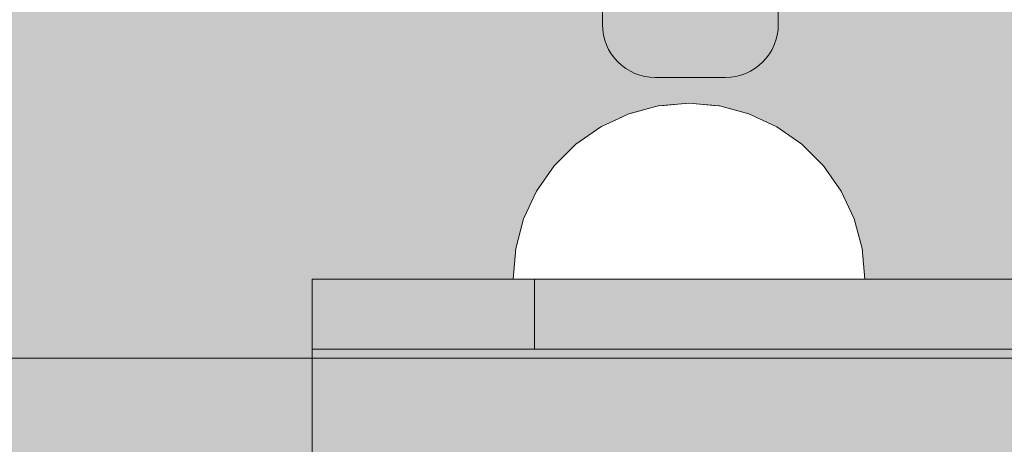
# Model space of a CAD drawing. Units: millimetres. Extents: x 38713 to 53104, y 15774 to 36916.
# Drawn here: x 45075 to 45131, y 30568 to 30593 of the extents above; entities that cross this region are included whole.
import ezdxf

# ---------------------------------------------------------------- set-up
doc = ezdxf.new("R2010")
doc.units = ezdxf.units.MM
doc.header["$MEASUREMENT"] = 0
doc.set_wipeout_variables(frame=1)
doc.linetypes.add('Wipeout_Contour', pattern=[1000, 0, -1000])
for name, color, linetype, lineweight, true_color in [('0_Pen_No__2', 7, 'Continuous', 5, 0x747474), ('0_Pen_No__4', 7, 'Continuous', 5, 0x783c00), ('0_Pen_No__75', 7, 'Continuous', 5, 0xe47200), ('A-FLOR_Pen_No__2', 7, 'Continuous', 5, 0x747474)]:
    doc.layers.add(name, color=color, linetype=linetype, lineweight=lineweight, true_color=true_color)
doc.layers.add('A-DIMS', color=7, linetype='Continuous')
doc.layers.add('A-FLOR', color=7, linetype='Continuous')
doc.layers.add('A-DIMS_Pen_No__1', color=7, linetype='Continuous', lineweight=30)
doc.styles.add('GENERATED_STYLE_1', font='Tahoma_1.ttf')
doc.dimstyles.new('GENERATED_STYLE__1', dxfattribs={"dimtxt": 200, "dimasz": 95, "dimexe": 0.18, "dimexo": 10000, "dimgap": 0.09, "dimtad": 1, "dimtih": 1, "dimtoh": 1, "dimdec": 0, "dimzin": 0, "dimdsep": 46, "dimtxsty": 'GENERATED_STYLE_1', "dimblk": 'ARROWHEAD_6', "dimblk1": 'ARROWHEAD_6', "dimblk2": 'ARROWHEAD_6', "dimcen": 0.09, "dimclrd": 7, "dimclre": 7, "dimclrt": 7, "dimadec": 0, "dimazin": 0, "dimtfac": 1, "dimtdec": 4, "dimtmove": 0, "dimatfit": 3, "dimfxl": 1, "dimtolj": 1, "dimtzin": 0, "dimarcsym": 0})
doc.dimstyles.new('GENERATED_STYLE__2', dxfattribs={"dimtxt": 200, "dimasz": 95, "dimexe": 0.18, "dimexo": 10000, "dimgap": 0.09, "dimtad": 1, "dimdec": 0, "dimzin": 0, "dimdsep": 46, "dimtxsty": 'GENERATED_STYLE_1', "dimblk": 'ARROWHEAD_6', "dimblk1": 'ARROWHEAD_6', "dimblk2": 'ARROWHEAD_6', "dimcen": 0.09, "dimclrd": 7, "dimclre": 7, "dimclrt": 7, "dimadec": 0, "dimazin": 0, "dimtfac": 1, "dimtdec": 4, "dimtmove": 0, "dimatfit": 3, "dimfxl": 1, "dimtolj": 1, "dimtzin": 0, "dimarcsym": 0})

# ---------------------------------------------------------------- blocks, each defined once
blk = doc.blocks.new('Slab_2', base_point=(45075.12, 30548.797))
at = {"layer": 'A-FLOR_Pen_No__2', "linetype": 'Continuous', "flags": 128}
blk.add_lwpolyline([(45118.592, 30593.797), (45118.592, 30592.262, -0.414214), (45115.592, 30589.262), (45111.592, 30589.262, -0.414214), (45108.592, 30592.262), (45108.592, 30593.797, 0.414214)], format="xyb", dxfattribs=at)
blk = doc.blocks.new('*D105')
at = {"layer": 'A-DIMS_Pen_No__1', "linetype": 'Continuous', "transparency": 16777216}
for p, q in [((41537.627, 32254.613), (41537.627, 32329.613)), ((41587.627, 32204.613), (41487.627, 32304.613)), ((41631.377, 32254.613), (41443.877, 32254.613)), ((41537.627, 25268.889), (41537.627, 32254.613)), ((41487.627, 25318.889), (41587.627, 25218.889)), ((41631.377, 25268.889), (41443.877, 25268.889)), ((41537.627, 25193.889), (41537.627, 25268.889))]:
    blk.add_line(p, q, dxfattribs=at)
at = {"layer": 'A-DIMS_Pen_No__1', "transparency": 16777216, "insert": (41497.627, 28418.893), "char_height": 200, "attachment_point": 7, "rotation": 90, "style": 'GENERATED_STYLE_1'}
blk.add_mtext('\\A1;{\\fTahoma|b0|i0|c0|p34;6\xa0980}', dxfattribs=at)
blk = doc.blocks.new('ARROWHEAD_6')
at = {"color": 0, "linetype": 'Continuous', "lineweight": 0}
for p, q in [((-0.5, -0.5), (0.5, 0.5)), ((0, 0), (-1, 0))]:
    blk.add_line(p, q, dxfattribs=at)
blk = doc.blocks.new('*D106')
at = {"layer": 'A-DIMS_Pen_No__1', "linetype": 'Continuous', "transparency": 16777216}
for p, q in [((41080.994, 33006.23), (41080.994, 33081.23)), ((41130.994, 32956.23), (41030.994, 33056.23)), ((41174.744, 33006.23), (40987.244, 33006.23)), ((41080.994, 23604.482), (41080.994, 33006.23)), ((41030.994, 23654.482), (41130.994, 23554.482)), ((41174.744, 23604.482), (40987.244, 23604.482)), ((41080.994, 23529.482), (41080.994, 23604.482))]:
    blk.add_line(p, q, dxfattribs=at)
at = {"layer": 'A-DIMS_Pen_No__1', "transparency": 16777216, "insert": (41040.994, 27962.498), "char_height": 200, "attachment_point": 7, "rotation": 90, "style": 'GENERATED_STYLE_1'}
blk.add_mtext('\\A1;{\\fTahoma|b0|i0|c0|p34;9\xa0400}', dxfattribs=at)
blk = doc.blocks.new('*D116')
at = {"layer": 'A-DIMS_Pen_No__1', "linetype": 'Continuous', "transparency": 16777216}
for p, q in [((43566.076, 33275.096), (43566.076, 33462.596)), ((48158.585, 33275.096), (48158.585, 33462.596)), ((43616.076, 33418.846), (43516.076, 33318.846)), ((48108.585, 33318.846), (48208.585, 33418.846)), ((43491.076, 33368.846), (43566.076, 33368.846)), ((43566.076, 33368.846), (48158.585, 33368.846)), ((48158.585, 33368.846), (48233.585, 33368.846))]:
    blk.add_line(p, q, dxfattribs=at)
at = {"layer": 'A-DIMS_Pen_No__1', "transparency": 16777216, "insert": (45519.473, 33408.846), "char_height": 200, "attachment_point": 7, "style": 'GENERATED_STYLE_1'}
blk.add_mtext('\\A1;{\\fTahoma|b0|i0|c0|p34;4 590}', dxfattribs=at)
blk = doc.blocks.new('JK2_spare1')
at = {"layer": '0_Pen_No__75', "linetype": 'Continuous'}
blk.add_hatch(color=256, dxfattribs=at).paths.add_polyline_path([(316.805, 0), (316.805, 22.5), (-316.805, 22.5), (-316.805, 0)])
blk.add_line((-316.805, 0), (248.229, 0), dxfattribs=at)
blk = doc.blocks.new('JK2_delis')
at = {"layer": '0_Pen_No__75', "linetype": 'Continuous'}
blk.add_hatch(color=256, dxfattribs=at).paths.add_polyline_path([(50.542, 0), (50.542, 1100), (-50.542, 1100), (-50.542, 0)])
blk = doc.blocks.new('Semisphere 12_2')
at = {"color": 254, "linetype": 'Wipeout_Contour', "lineweight": 0, "ltscale": 30.223318}
blk.add_wipeout([(-9.848, 0), (-10, 0), (-9.848, -0.302)], dxfattribs=at)
at = {"color": 254, "linetype": 'Wipeout_Contour', "lineweight": 0, "ltscale": 30.222232}
blk.add_wipeout([(-9.848, 0.302), (-10, 0), (-9.848, 0)], dxfattribs=at)
at = {"color": 254, "linetype": 'Wipeout_Contour', "lineweight": 0, "ltscale": 30.227626}
blk.add_wipeout([(-9.848, 0.594), (-10, 0), (-9.848, 0.302)], dxfattribs=at)
at = {"color": 254, "linetype": 'Wipeout_Contour', "lineweight": 0, "ltscale": 30.262677}
blk.add_wipeout([(-9.848, 0.868), (-10, 0), (-9.848, 0.594)], dxfattribs=at)
at = {"color": 254, "linetype": 'Wipeout_Contour', "lineweight": 0, "ltscale": 30.310181}
blk.add_wipeout([(-9.848, 1.116), (-10, 0), (-9.848, 0.868)], dxfattribs=at)
at = {"color": 254, "linetype": 'Wipeout_Contour', "lineweight": 0, "ltscale": 30.363874}
blk.add_wipeout([(-9.848, 1.33), (-10, 0), (-9.848, 1.116)], dxfattribs=at)
at = {"color": 254, "linetype": 'Wipeout_Contour', "lineweight": 0, "ltscale": 30.417544}
blk.add_wipeout([(-9.848, 1.504), (-10, 0), (-9.848, 1.33)], dxfattribs=at)
at = {"color": 254, "linetype": 'Wipeout_Contour', "lineweight": 0, "ltscale": 30.465107}
blk.add_wipeout([(-9.848, 1.632), (-10, 0), (-9.848, 1.504)], dxfattribs=at)
at = {"color": 254, "linetype": 'Wipeout_Contour', "lineweight": 0, "ltscale": 30.501267}
blk.add_wipeout([(-9.848, 1.71), (-10, 0), (-9.848, 1.632)], dxfattribs=at)
at = {"color": 254, "linetype": 'Wipeout_Contour', "lineweight": 0, "ltscale": 30.522143}
blk.add_wipeout([(-9.848, 1.736), (-10, 0), (-9.848, 1.71)], dxfattribs=at)
at = {"color": 254, "linetype": 'Wipeout_Contour', "lineweight": 0, "ltscale": 30.521774}
blk.add_wipeout([(-9.848, -1.71), (-10, 0), (-9.848, -1.736)], dxfattribs=at)
at = {"color": 254, "linetype": 'Wipeout_Contour', "lineweight": 0, "ltscale": 30.500221}
blk.add_wipeout([(-9.848, -1.632), (-10, 0), (-9.848, -1.71)], dxfattribs=at)
at = {"color": 254, "linetype": 'Wipeout_Contour', "lineweight": 0, "ltscale": 30.463554}
blk.add_wipeout([(-9.848, -1.504), (-10, 0), (-9.848, -1.632)], dxfattribs=at)
at = {"color": 254, "linetype": 'Wipeout_Contour', "lineweight": 0, "ltscale": 30.41574}
blk.add_wipeout([(-9.848, -1.33), (-10, 0), (-9.848, -1.504)], dxfattribs=at)
at = {"color": 254, "linetype": 'Wipeout_Contour', "lineweight": 0, "ltscale": 30.36212}
blk.add_wipeout([(-9.848, -1.116), (-10, 0), (-9.848, -1.33)], dxfattribs=at)
at = {"color": 254, "linetype": 'Wipeout_Contour', "lineweight": 0, "ltscale": 39.996807}
blk.add_wipeout([(-9.397, -3.368), (-9.848, -1.71), (-9.848, -1.736), (-9.397, -3.42)], dxfattribs=at)
at = {"color": 254, "linetype": 'Wipeout_Contour', "lineweight": 0, "ltscale": 30.308781}
blk.add_wipeout([(-9.848, -0.868), (-10, 0), (-9.848, -1.116)], dxfattribs=at)
at = {"color": 254, "linetype": 'Wipeout_Contour', "lineweight": 0, "ltscale": 39.898981}
blk.add_wipeout([(-9.397, -3.214), (-9.848, -1.632), (-9.848, -1.71), (-9.397, -3.368)], dxfattribs=at)
at = {"color": 254, "linetype": 'Wipeout_Contour', "lineweight": 0, "ltscale": 30.26189}
blk.add_wipeout([(-9.848, -0.594), (-10, 0), (-9.848, -0.868)], dxfattribs=at)
at = {"color": 254, "linetype": 'Wipeout_Contour', "lineweight": 0, "ltscale": 39.726733}
blk.add_wipeout([(-9.397, -2.962), (-9.848, -1.504), (-9.848, -1.632), (-9.397, -3.214)], dxfattribs=at)
at = {"color": 254, "linetype": 'Wipeout_Contour', "lineweight": 0, "ltscale": 30.227634}
blk.add_wipeout([(-9.848, -0.302), (-10, 0), (-9.848, -0.594)], dxfattribs=at)
at = {"color": 254, "linetype": 'Wipeout_Contour', "lineweight": 0, "ltscale": 39.498863}
blk.add_wipeout([(-9.397, -2.62), (-9.848, -1.33), (-9.848, -1.504), (-9.397, -2.962)], dxfattribs=at)
at = {"color": 254, "linetype": 'Wipeout_Contour', "lineweight": 0, "ltscale": 39.945744}
blk.add_wipeout([(-8.66, -4.924), (-9.397, -3.368), (-9.397, -3.42), (-8.66, -5)], dxfattribs=at)
at = {"color": 254, "linetype": 'Wipeout_Contour', "lineweight": 0, "ltscale": 38.535491}
blk.add_wipeout([(-9.397, 0), (-9.848, 0), (-9.848, -0.302), (-9.397, -0.594)], dxfattribs=at)
at = {"color": 254, "linetype": 'Wipeout_Contour', "lineweight": 0, "ltscale": 39.241345}
blk.add_wipeout([(-9.848, -1.116), (-9.848, -1.33), (-9.397, -2.62), (-9.397, -2.198)], dxfattribs=at)
at = {"color": 254, "linetype": 'Wipeout_Contour', "lineweight": 0, "ltscale": 39.710457}
blk.add_wipeout([(-8.66, -4.698), (-9.397, -3.214), (-9.397, -3.368), (-8.66, -4.924)], dxfattribs=at)
at = {"color": 254, "linetype": 'Wipeout_Contour', "lineweight": 0, "ltscale": 38.537127}
blk.add_wipeout([(-9.848, 0.302), (-9.848, 0), (-9.397, 0), (-9.397, 0.594)], dxfattribs=at)
at = {"color": 254, "linetype": 'Wipeout_Contour', "lineweight": 0, "ltscale": 38.984694}
blk.add_wipeout([(-9.848, -0.868), (-9.848, -1.116), (-9.397, -2.198), (-9.397, -1.71)], dxfattribs=at)
at = {"color": 254, "linetype": 'Wipeout_Contour', "lineweight": 0, "ltscale": 39.285755}
blk.add_wipeout([(-9.397, -2.962), (-9.397, -3.214), (-8.66, -4.698), (-8.66, -4.33)], dxfattribs=at)
at = {"color": 254, "linetype": 'Wipeout_Contour', "lineweight": 0, "ltscale": 38.608428}
blk.add_wipeout([(-9.848, 0.594), (-9.848, 0.302), (-9.397, 0.594), (-9.397, 1.17)], dxfattribs=at)
at = {"color": 254, "linetype": 'Wipeout_Contour', "lineweight": 0, "ltscale": 38.760798}
blk.add_wipeout([(-9.397, -1.17), (-9.848, -0.594), (-9.848, -0.868), (-9.397, -1.71)], dxfattribs=at)
at = {"color": 254, "linetype": 'Wipeout_Contour', "lineweight": 0, "ltscale": 38.715649}
blk.add_wipeout([(-9.397, -2.962), (-8.66, -4.33), (-8.66, -3.83), (-9.397, -2.62)], dxfattribs=at)
at = {"color": 254, "linetype": 'Wipeout_Contour', "lineweight": 0, "ltscale": 39.887606}
blk.add_wipeout([(-7.66, -6.33), (-8.66, -4.924), (-8.66, -5), (-7.66, -6.428)], dxfattribs=at)
at = {"color": 254, "linetype": 'Wipeout_Contour', "lineweight": 0, "ltscale": 38.773414}
blk.add_wipeout([(-9.848, 0.868), (-9.848, 0.594), (-9.397, 1.17), (-9.397, 1.71)], dxfattribs=at)
at = {"color": 254, "linetype": 'Wipeout_Contour', "lineweight": 0, "ltscale": 38.600235}
blk.add_wipeout([(-9.848, -0.302), (-9.848, -0.594), (-9.397, -1.17), (-9.397, -0.594)], dxfattribs=at)
at = {"color": 254, "linetype": 'Wipeout_Contour', "lineweight": 0, "ltscale": 38.06299}
blk.add_wipeout([(-8.66, -3.214), (-9.397, -2.198), (-9.397, -2.62), (-8.66, -3.83)], dxfattribs=at)
at = {"color": 254, "linetype": 'Wipeout_Contour', "lineweight": 0, "ltscale": 39.468695}
blk.add_wipeout([(-7.66, -6.04), (-8.66, -4.698), (-8.66, -4.924), (-7.66, -6.33)], dxfattribs=at)
at = {"layer": '0_Pen_No__4', "linetype": 'Continuous'}
blk.add_line((-10, 0), (-9.848, -1.736), dxfattribs=at)
at = {"color": 254, "linetype": 'Wipeout_Contour', "lineweight": 0, "ltscale": 38.999843}
blk.add_wipeout([(-9.848, 1.116), (-9.848, 0.868), (-9.397, 1.71), (-9.397, 2.198)], dxfattribs=at)
at = {"color": 254, "linetype": 'Wipeout_Contour', "lineweight": 0, "ltscale": 36.199238}
blk.add_wipeout([(-8.66, 0), (-9.397, 0), (-9.397, -0.594), (-8.66, -0.868)], dxfattribs=at)
at = {"color": 254, "linetype": 'Wipeout_Contour', "lineweight": 0, "ltscale": 37.404428}
blk.add_wipeout([(-8.66, -2.5), (-9.397, -1.71), (-9.397, -2.198), (-8.66, -3.214)], dxfattribs=at)
at = {"color": 254, "linetype": 'Wipeout_Contour', "lineweight": 0, "ltscale": 38.69928}
blk.add_wipeout([(-8.66, -4.698), (-7.66, -6.04), (-7.66, -5.567), (-8.66, -4.33)], dxfattribs=at)
at = {"color": 254, "linetype": 'Wipeout_Contour', "lineweight": 0, "ltscale": 39.82943}
blk.add_wipeout([(-7.66, -6.428), (-6.428, -7.66), (-6.428, -7.544), (-7.66, -6.33)], dxfattribs=at)
at = {"color": 254, "linetype": 'Wipeout_Contour', "lineweight": 0, "ltscale": 39.257089}
blk.add_wipeout([(-9.848, 1.33), (-9.848, 1.116), (-9.397, 2.198), (-9.397, 2.62)], dxfattribs=at)
at = {"color": 254, "linetype": 'Wipeout_Contour', "lineweight": 0, "ltscale": 36.822946}
blk.add_wipeout([(-8.66, -1.71), (-9.397, -1.17), (-9.397, -1.71), (-8.66, -2.5)], dxfattribs=at)
at = {"color": 254, "linetype": 'Wipeout_Contour', "lineweight": 0, "ltscale": 37.651071}
blk.add_wipeout([(-7.66, -4.924), (-8.66, -3.83), (-8.66, -4.33), (-7.66, -5.567)], dxfattribs=at)
at = {"color": 254, "linetype": 'Wipeout_Contour', "lineweight": 0, "ltscale": 39.202303}
blk.add_wipeout([(-7.66, -6.04), (-7.66, -6.33), (-6.428, -7.544), (-6.428, -7.198)], dxfattribs=at)
at = {"color": 254, "linetype": 'Wipeout_Contour', "lineweight": 0, "ltscale": 39.513346}
blk.add_wipeout([(-9.397, 2.962), (-9.848, 1.504), (-9.848, 1.33), (-9.397, 2.62)], dxfattribs=at)
at = {"color": 254, "linetype": 'Wipeout_Contour', "lineweight": 0, "ltscale": 36.208681}
blk.add_wipeout([(-8.66, 0.868), (-9.397, 0.594), (-9.397, 0), (-8.66, 0)], dxfattribs=at)
at = {"color": 254, "linetype": 'Wipeout_Contour', "lineweight": 0, "ltscale": 36.398384}
blk.add_wipeout([(-8.66, -0.868), (-9.397, -0.594), (-9.397, -1.17), (-8.66, -1.71)], dxfattribs=at)
at = {"color": 254, "linetype": 'Wipeout_Contour', "lineweight": 0, "ltscale": 36.431105}
blk.add_wipeout([(-7.66, -4.132), (-8.66, -3.214), (-8.66, -3.83), (-7.66, -4.924)], dxfattribs=at)
at = {"color": 254, "linetype": 'Wipeout_Contour', "lineweight": 0, "ltscale": 38.033095}
blk.add_wipeout([(-7.66, -6.04), (-6.428, -7.198), (-6.428, -6.634), (-7.66, -5.567)], dxfattribs=at)
at = {"color": 254, "linetype": 'Wipeout_Contour', "lineweight": 0, "ltscale": 39.778543}
blk.add_wipeout([(-5, -8.529), (-6.428, -7.544), (-6.428, -7.66), (-5, -8.66)], dxfattribs=at)
at = {"layer": '0_Pen_No__4', "linetype": 'Continuous'}
blk.add_line((-9.848, -1.736), (-9.397, -3.42), dxfattribs=at)
at = {"color": 254, "linetype": 'Wipeout_Contour', "lineweight": 0, "ltscale": 39.738348}
blk.add_wipeout([(-9.397, 3.214), (-9.848, 1.632), (-9.848, 1.504), (-9.397, 2.962)], dxfattribs=at)
at = {"color": 254, "linetype": 'Wipeout_Contour', "lineweight": 0, "ltscale": 32.788414}
blk.add_wipeout([(-8.66, 0), (-8.66, -0.868), (-7.66, -1.116), (-7.66, 0)], dxfattribs=at)
at = {"color": 254, "linetype": 'Wipeout_Contour', "lineweight": 0, "ltscale": 35.177319}
blk.add_wipeout([(-7.66, -3.214), (-8.66, -2.5), (-8.66, -3.214), (-7.66, -4.132)], dxfattribs=at)
at = {"color": 254, "linetype": 'Wipeout_Contour', "lineweight": 0, "ltscale": 36.414344}
blk.add_wipeout([(-7.66, -5.567), (-6.428, -6.634), (-6.428, -5.868), (-7.66, -4.924)], dxfattribs=at)
at = {"color": 254, "linetype": 'Wipeout_Contour', "lineweight": 0, "ltscale": 38.944423}
blk.add_wipeout([(-6.428, -7.544), (-5, -8.529), (-5, -8.138), (-6.428, -7.198)], dxfattribs=at)
at = {"color": 254, "linetype": 'Wipeout_Contour', "lineweight": 0, "ltscale": 39.906491}
blk.add_wipeout([(-9.397, 3.368), (-9.848, 1.71), (-9.848, 1.632), (-9.397, 3.214)], dxfattribs=at)
at = {"color": 254, "linetype": 'Wipeout_Contour', "lineweight": 0, "ltscale": 34.048695}
blk.add_wipeout([(-8.66, -2.5), (-7.66, -3.214), (-7.66, -2.198), (-8.66, -1.71)], dxfattribs=at)
at = {"color": 254, "linetype": 'Wipeout_Contour', "lineweight": 0, "ltscale": 34.491571}
blk.add_wipeout([(-7.66, -4.132), (-7.66, -4.924), (-6.428, -5.868), (-6.428, -4.924)], dxfattribs=at)
at = {"color": 254, "linetype": 'Wipeout_Contour', "lineweight": 0, "ltscale": 37.367592}
blk.add_wipeout([(-5, -7.5), (-6.428, -6.634), (-6.428, -7.198), (-5, -8.138)], dxfattribs=at)
at = {"color": 254, "linetype": 'Wipeout_Contour', "lineweight": 0, "ltscale": 39.741591}
blk.add_wipeout([(-3.42, -9.254), (-5, -8.529), (-5, -8.66), (-3.42, -9.397)], dxfattribs=at)
at = {"layer": '0_Pen_No__4', "linetype": 'Continuous'}
blk.add_line((-9.397, -3.42), (-8.66, -5), dxfattribs=at)
at = {"color": 254, "linetype": 'Wipeout_Contour', "lineweight": 0, "ltscale": 39.999414}
blk.add_wipeout([(-9.397, 3.42), (-9.848, 1.736), (-9.848, 1.71), (-9.397, 3.368)], dxfattribs=at)
at = {"color": 254, "linetype": 'Wipeout_Contour', "lineweight": 0, "ltscale": 33.206735}
blk.add_wipeout([(-7.66, -1.116), (-8.66, -0.868), (-8.66, -1.71), (-7.66, -2.198)], dxfattribs=at)
at = {"color": 254, "linetype": 'Wipeout_Contour', "lineweight": 0, "ltscale": 32.465674}
blk.add_wipeout([(-6.428, -3.83), (-7.66, -3.214), (-7.66, -4.132), (-6.428, -4.924)], dxfattribs=at)
at = {"color": 254, "linetype": 'Wipeout_Contour', "lineweight": 0, "ltscale": 35.147709}
blk.add_wipeout([(-5, -6.634), (-6.428, -5.868), (-6.428, -6.634), (-5, -7.5)], dxfattribs=at)
at = {"color": 254, "linetype": 'Wipeout_Contour', "lineweight": 0, "ltscale": 38.728602}
blk.add_wipeout([(-5, -8.138), (-5, -8.529), (-3.42, -9.254), (-3.42, -8.83)], dxfattribs=at)
at = {"layer": '0_Pen_No__4', "linetype": 'Continuous'}
for p, q in [((-10, 0), (-9.848, 1.736)), ((-8.66, -5), (-7.66, -6.428))]:
    blk.add_line(p, q, dxfattribs=at)
at = {"color": 254, "linetype": 'Wipeout_Contour', "lineweight": 0, "ltscale": 36.427528}
blk.add_wipeout([(-8.66, 1.71), (-9.397, 1.17), (-9.397, 0.594), (-8.66, 0.868)], dxfattribs=at)
at = {"color": 254, "linetype": 'Wipeout_Contour', "lineweight": 0, "ltscale": 30.590718}
blk.add_wipeout([(-7.66, -3.214), (-6.428, -3.83), (-6.428, -2.62), (-7.66, -2.198)], dxfattribs=at)
at = {"color": 254, "linetype": 'Wipeout_Contour', "lineweight": 0, "ltscale": 32.448564}
blk.add_wipeout([(-6.428, -4.924), (-6.428, -5.868), (-5, -6.634), (-5, -5.567)], dxfattribs=at)
at = {"color": 254, "linetype": 'Wipeout_Contour', "lineweight": 0, "ltscale": 36.789131}
blk.add_wipeout([(-3.42, -8.138), (-5, -7.5), (-5, -8.138), (-3.42, -8.83)], dxfattribs=at)
at = {"color": 254, "linetype": 'Wipeout_Contour', "lineweight": 0, "ltscale": 39.723863}
blk.add_wipeout([(-1.736, -9.698), (-3.42, -9.254), (-3.42, -9.397), (-1.736, -9.848)], dxfattribs=at)
at = {"layer": '0_Pen_No__4', "linetype": 'Continuous'}
blk.add_line((-7.66, -6.428), (-6.428, -7.66), dxfattribs=at)
at = {"color": 254, "linetype": 'Wipeout_Contour', "lineweight": 0, "ltscale": 36.8648}
blk.add_wipeout([(-8.66, 2.5), (-9.397, 1.71), (-9.397, 1.17), (-8.66, 1.71)], dxfattribs=at)
at = {"color": 254, "linetype": 'Wipeout_Contour', "lineweight": 0, "ltscale": 29.512939}
blk.add_wipeout([(-5, -4.33), (-6.428, -3.83), (-6.428, -4.924), (-5, -5.567)], dxfattribs=at)
at = {"color": 254, "linetype": 'Wipeout_Contour', "lineweight": 0, "ltscale": 34.015485}
blk.add_wipeout([(-5, -7.5), (-3.42, -8.138), (-3.42, -7.198), (-5, -6.634)], dxfattribs=at)
at = {"color": 254, "linetype": 'Wipeout_Contour', "lineweight": 0, "ltscale": 38.584515}
blk.add_wipeout([(-3.42, -8.83), (-3.42, -9.254), (-1.736, -9.698), (-1.736, -9.254)], dxfattribs=at)
at = {"layer": '0_Pen_No__4', "linetype": 'Continuous'}
blk.add_line((-6.428, -7.66), (-5, -8.66), dxfattribs=at)
at = {"color": 254, "linetype": 'Wipeout_Contour', "lineweight": 0, "ltscale": 37.452169}
blk.add_wipeout([(-8.66, 3.214), (-9.397, 2.198), (-9.397, 1.71), (-8.66, 2.5)], dxfattribs=at)
at = {"color": 254, "linetype": 'Wipeout_Contour', "lineweight": 0, "ltscale": 32.813081}
blk.add_wipeout([(-8.66, 0.868), (-8.66, 0), (-7.66, 0), (-7.66, 1.116)], dxfattribs=at)
at = {"color": 254, "linetype": 'Wipeout_Contour', "lineweight": 0, "ltscale": 30.562517}
blk.add_wipeout([(-3.42, -6.04), (-5, -5.567), (-5, -6.634), (-3.42, -7.198)], dxfattribs=at)
at = {"color": 254, "linetype": 'Wipeout_Contour', "lineweight": 0, "ltscale": 36.37782}
blk.add_wipeout([(-1.736, -8.529), (-3.42, -8.138), (-3.42, -8.83), (-1.736, -9.254)], dxfattribs=at)
at = {"color": 254, "linetype": 'Wipeout_Contour', "lineweight": 0, "ltscale": 39.730279}
blk.add_wipeout([(0, -9.848), (-1.736, -9.698), (-1.736, -9.848), (0, -10)], dxfattribs=at)
at = {"color": 254, "linetype": 'Wipeout_Contour', "lineweight": 0, "ltscale": 38.11039}
blk.add_wipeout([(-8.66, 3.83), (-9.397, 2.62), (-9.397, 2.198), (-8.66, 3.214)], dxfattribs=at)
at = {"color": 254, "linetype": 'Wipeout_Contour', "lineweight": 0, "ltscale": 28.413796}
blk.add_wipeout([(-7.66, -1.116), (-6.428, -1.33), (-6.428, 0), (-7.66, 0)], dxfattribs=at)
at = {"color": 254, "linetype": 'Wipeout_Contour', "lineweight": 0, "ltscale": 33.182373}
blk.add_wipeout([(-3.42, -8.138), (-1.736, -8.529), (-1.736, -7.544), (-3.42, -7.198)], dxfattribs=at)
at = {"color": 254, "linetype": 'Wipeout_Contour', "lineweight": 0, "ltscale": 38.535616}
blk.add_wipeout([(-1.736, -9.698), (0, -9.848), (0, -9.397), (-1.736, -9.254)], dxfattribs=at)
at = {"layer": '0_Pen_No__4', "linetype": 'Continuous'}
for p, q in [((-5, -8.66), (-3.42, -9.397)), ((-1.736, -9.848), (0, -10)), ((0, -10), (0, -9.848))]:
    blk.add_line(p, q, dxfattribs=at)
at = {"color": 254, "linetype": 'Wipeout_Contour', "lineweight": 0, "ltscale": 38.757601}
blk.add_wipeout([(-9.397, 2.962), (-9.397, 2.62), (-8.66, 3.83), (-8.66, 4.33)], dxfattribs=at)
at = {"color": 254, "linetype": 'Wipeout_Contour', "lineweight": 0, "ltscale": 33.27588}
blk.add_wipeout([(-8.66, 1.71), (-8.66, 0.868), (-7.66, 1.116), (-7.66, 2.198)], dxfattribs=at)
at = {"color": 254, "linetype": 'Wipeout_Contour', "lineweight": 0, "ltscale": 29.152657}
blk.add_wipeout([(-7.66, -2.198), (-6.428, -2.62), (-6.428, -1.33), (-7.66, -1.116)], dxfattribs=at)
at = {"color": 254, "linetype": 'Wipeout_Contour', "lineweight": 0, "ltscale": 36.195184}
blk.add_wipeout([(0, -8.66), (-1.736, -8.529), (-1.736, -9.254), (0, -9.397)], dxfattribs=at)
at = {"layer": '0_Pen_No__4', "linetype": 'Continuous'}
for p, q in [((-3.42, -9.397), (-1.736, -9.848)), ((0, -9.848), (0, -9.397))]:
    blk.add_line(p, q, dxfattribs=at)
at = {"color": 254, "linetype": 'Wipeout_Contour', "lineweight": 0, "ltscale": 39.318452}
blk.add_wipeout([(-9.397, 3.214), (-9.397, 2.962), (-8.66, 4.33), (-8.66, 4.698)], dxfattribs=at)
at = {"color": 254, "linetype": 'Wipeout_Contour', "lineweight": 0, "ltscale": 28.466996}
blk.add_wipeout([(-7.66, 0), (-6.428, 0), (-6.428, 1.33), (-7.66, 1.116)], dxfattribs=at)
at = {"color": 254, "linetype": 'Wipeout_Contour', "lineweight": 0, "ltscale": 26.685546}
blk.add_wipeout([(-5, -2.962), (-6.428, -2.62), (-6.428, -3.83), (-5, -4.33)], dxfattribs=at)
at = {"color": 254, "linetype": 'Wipeout_Contour', "lineweight": 0, "ltscale": 39.731269}
blk.add_wipeout([(-8.66, 4.924), (-9.397, 3.368), (-9.397, 3.214), (-8.66, 4.698)], dxfattribs=at)
at = {"color": 254, "linetype": 'Wipeout_Contour', "lineweight": 0, "ltscale": 23.224442}
blk.add_wipeout([(-5, 0), (-6.428, 0), (-6.428, -1.33), (-5, -1.504)], dxfattribs=at)
at = {"color": 254, "linetype": 'Wipeout_Contour', "lineweight": 0, "ltscale": 26.668421}
blk.add_wipeout([(-3.42, -4.698), (-5, -4.33), (-5, -5.567), (-3.42, -6.04)], dxfattribs=at)
at = {"color": 254, "linetype": 'Wipeout_Contour', "lineweight": 0, "ltscale": 39.952963}
blk.add_wipeout([(-8.66, 5), (-9.397, 3.42), (-9.397, 3.368), (-8.66, 4.924)], dxfattribs=at)
at = {"color": 254, "linetype": 'Wipeout_Contour', "lineweight": 0, "ltscale": 24.424197}
blk.add_wipeout([(-5, -1.504), (-6.428, -1.33), (-6.428, -2.62), (-5, -2.962)], dxfattribs=at)
at = {"color": 254, "linetype": 'Wipeout_Contour', "lineweight": 0, "ltscale": 29.126952}
blk.add_wipeout([(-1.736, -6.33), (-3.42, -6.04), (-3.42, -7.198), (-1.736, -7.544)], dxfattribs=at)
at = {"layer": '0_Pen_No__4', "linetype": 'Continuous'}
blk.add_line((-9.848, 1.736), (-9.397, 3.42), dxfattribs=at)
at = {"color": 254, "linetype": 'Wipeout_Contour', "lineweight": 0, "ltscale": 34.14378}
blk.add_wipeout([(-8.66, 2.5), (-8.66, 1.71), (-7.66, 2.198), (-7.66, 3.214)], dxfattribs=at)
at = {"color": 254, "linetype": 'Wipeout_Contour', "lineweight": 0, "ltscale": 22.708298}
blk.add_wipeout([(-3.42, -3.214), (-5, -2.962), (-5, -4.33), (-3.42, -4.698)], dxfattribs=at)
at = {"color": 254, "linetype": 'Wipeout_Contour', "lineweight": 0, "ltscale": 32.781127}
blk.add_wipeout([(-1.736, -7.544), (-1.736, -8.529), (0, -8.66), (0, -7.66)], dxfattribs=at)
at = {"layer": '0_Pen_No__4', "linetype": 'Continuous'}
blk.add_line((0, -9.397), (0, -8.66), dxfattribs=at)
at = {"color": 254, "linetype": 'Wipeout_Contour', "lineweight": 0, "ltscale": 35.280535}
blk.add_wipeout([(-7.66, 4.132), (-8.66, 3.214), (-8.66, 2.5), (-7.66, 3.214)], dxfattribs=at)
at = {"color": 254, "linetype": 'Wipeout_Contour', "lineweight": 0, "ltscale": 24.40066}
blk.add_wipeout([(-1.736, -4.924), (-3.42, -4.698), (-3.42, -6.04), (-1.736, -6.33)], dxfattribs=at)
at = {"color": 254, "linetype": 'Wipeout_Contour', "lineweight": 0, "ltscale": 36.528615}
blk.add_wipeout([(-7.66, 4.924), (-8.66, 3.83), (-8.66, 3.214), (-7.66, 4.132)], dxfattribs=at)
at = {"color": 254, "linetype": 'Wipeout_Contour', "lineweight": 0, "ltscale": 29.29324}
blk.add_wipeout([(-7.66, 1.116), (-6.428, 1.33), (-6.428, 2.62), (-7.66, 2.198)], dxfattribs=at)
at = {"color": 254, "linetype": 'Wipeout_Contour', "lineweight": 0, "ltscale": 28.404392}
blk.add_wipeout([(0, -6.428), (-1.736, -6.33), (-1.736, -7.544), (0, -7.66)], dxfattribs=at)
at = {"layer": '0_Pen_No__4', "linetype": 'Continuous'}
blk.add_line((0, -8.66), (0, -7.66), dxfattribs=at)
at = {"color": 254, "linetype": 'Wipeout_Contour', "lineweight": 0, "ltscale": 37.733776}
blk.add_wipeout([(-7.66, 5.567), (-8.66, 4.33), (-8.66, 3.83), (-7.66, 4.924)], dxfattribs=at)
at = {"color": 254, "linetype": 'Wipeout_Contour', "lineweight": 0, "ltscale": 23.334473}
blk.add_wipeout([(-5, 1.504), (-6.428, 1.33), (-6.428, 0), (-5, 0)], dxfattribs=at)
at = {"color": 254, "linetype": 'Wipeout_Contour', "lineweight": 0, "ltscale": 38.761814}
blk.add_wipeout([(-8.66, 4.698), (-8.66, 4.33), (-7.66, 5.567), (-7.66, 6.04)], dxfattribs=at)
at = {"color": 254, "linetype": 'Wipeout_Contour', "lineweight": 0, "ltscale": 30.772107}
blk.add_wipeout([(-7.66, 2.198), (-6.428, 2.62), (-6.428, 3.83), (-7.66, 3.214)], dxfattribs=at)
at = {"color": 254, "linetype": 'Wipeout_Contour', "lineweight": 0, "ltscale": 17.416368}
blk.add_wipeout([(-3.42, 0), (-5, 0), (-5, -1.504), (-3.42, -1.632)], dxfattribs=at)
at = {"color": 254, "linetype": 'Wipeout_Contour', "lineweight": 0, "ltscale": 39.507915}
blk.add_wipeout([(-7.66, 6.33), (-8.66, 4.924), (-8.66, 4.698), (-7.66, 6.04)], dxfattribs=at)
at = {"color": 254, "linetype": 'Wipeout_Contour', "lineweight": 0, "ltscale": 19.309563}
blk.add_wipeout([(-3.42, -1.632), (-5, -1.504), (-5, -2.962), (-3.42, -3.214)], dxfattribs=at)
at = {"color": 254, "linetype": 'Wipeout_Contour', "lineweight": 0, "ltscale": 39.901258}
blk.add_wipeout([(-7.66, 6.428), (-8.66, 5), (-8.66, 4.924), (-7.66, 6.33)], dxfattribs=at)
at = {"color": 254, "linetype": 'Wipeout_Contour', "lineweight": 0, "ltscale": 19.293756}
blk.add_wipeout([(-1.736, -3.368), (-3.42, -3.214), (-3.42, -4.698), (-1.736, -4.924)], dxfattribs=at)
at = {"layer": '0_Pen_No__4', "linetype": 'Continuous'}
blk.add_line((-9.397, 3.42), (-8.66, 5), dxfattribs=at)
at = {"color": 254, "linetype": 'Wipeout_Contour', "lineweight": 0, "ltscale": 32.648679}
blk.add_wipeout([(-7.66, 3.214), (-6.428, 3.83), (-6.428, 4.924), (-7.66, 4.132)], dxfattribs=at)
at = {"color": 254, "linetype": 'Wipeout_Contour', "lineweight": 0, "ltscale": 23.213906}
blk.add_wipeout([(0, -5), (-1.736, -4.924), (-1.736, -6.33), (0, -6.428)], dxfattribs=at)
at = {"layer": '0_Pen_No__4', "linetype": 'Continuous'}
blk.add_line((0, -7.66), (0, -6.428), dxfattribs=at)
at = {"color": 254, "linetype": 'Wipeout_Contour', "lineweight": 0, "ltscale": 34.653145}
blk.add_wipeout([(-7.66, 4.132), (-6.428, 4.924), (-6.428, 5.868), (-7.66, 4.924)], dxfattribs=at)
at = {"color": 254, "linetype": 'Wipeout_Contour', "lineweight": 0, "ltscale": 24.692455}
blk.add_wipeout([(-5, 2.962), (-6.428, 2.62), (-6.428, 1.33), (-5, 1.504)], dxfattribs=at)
at = {"color": 254, "linetype": 'Wipeout_Contour', "lineweight": 0, "ltscale": 36.544316}
blk.add_wipeout([(-7.66, 4.924), (-6.428, 5.868), (-6.428, 6.634), (-7.66, 5.567)], dxfattribs=at)
at = {"color": 254, "linetype": 'Wipeout_Contour', "lineweight": 0, "ltscale": 26.994901}
blk.add_wipeout([(-5, 4.33), (-6.428, 3.83), (-6.428, 2.62), (-5, 2.962)], dxfattribs=at)
at = {"color": 254, "linetype": 'Wipeout_Contour', "lineweight": 0, "ltscale": 17.655103}
blk.add_wipeout([(-3.42, 1.632), (-5, 1.504), (-5, 0), (-3.42, 0)], dxfattribs=at)
at = {"color": 254, "linetype": 'Wipeout_Contour', "lineweight": 0, "ltscale": 38.128066}
blk.add_wipeout([(-7.66, 5.567), (-6.428, 6.634), (-6.428, 7.198), (-7.66, 6.04)], dxfattribs=at)
at = {"color": 254, "linetype": 'Wipeout_Contour', "lineweight": 0, "ltscale": 19.806141}
blk.add_wipeout([(-3.42, 3.214), (-5, 2.962), (-5, 1.504), (-3.42, 1.632)], dxfattribs=at)
at = {"color": 254, "linetype": 'Wipeout_Contour', "lineweight": 0, "ltscale": 11.29426}
blk.add_wipeout([(-1.736, 0), (-3.42, 0), (-3.42, -1.632), (-1.736, -1.71)], dxfattribs=at)
at = {"color": 254, "linetype": 'Wipeout_Contour', "lineweight": 0, "ltscale": 39.261082}
blk.add_wipeout([(-6.428, 7.544), (-7.66, 6.33), (-7.66, 6.04), (-6.428, 7.198)], dxfattribs=at)
at = {"color": 254, "linetype": 'Wipeout_Contour', "lineweight": 0, "ltscale": 29.791922}
blk.add_wipeout([(-5, 5.567), (-6.428, 4.924), (-6.428, 3.83), (-5, 4.33)], dxfattribs=at)
at = {"color": 254, "linetype": 'Wipeout_Contour', "lineweight": 0, "ltscale": 11.868092}
blk.add_wipeout([(-1.736, 1.71), (-3.42, 1.632), (-3.42, 0), (-1.736, 0)], dxfattribs=at)
at = {"color": 254, "linetype": 'Wipeout_Contour', "lineweight": 0, "ltscale": 14.36687}
blk.add_wipeout([(-1.736, -1.71), (-3.42, -1.632), (-3.42, -3.214), (-1.736, -3.368)], dxfattribs=at)
at = {"color": 254, "linetype": 'Wipeout_Contour', "lineweight": 0, "ltscale": 39.850096}
blk.add_wipeout([(-7.66, 6.33), (-6.428, 7.544), (-6.428, 7.66), (-7.66, 6.428)], dxfattribs=at)
at = {"color": 254, "linetype": 'Wipeout_Contour', "lineweight": 0, "ltscale": 6.513249}
blk.add_wipeout([(0, 0), (-1.736, 0), (-1.736, -1.71), (0, -1.736)], dxfattribs=at)
at = {"color": 254, "linetype": 'Wipeout_Contour', "lineweight": 0, "ltscale": 17.40581}
blk.add_wipeout([(0, -3.42), (-1.736, -3.368), (-1.736, -4.924), (0, -5)], dxfattribs=at)
at = {"layer": '0_Pen_No__4', "linetype": 'Continuous'}
for p, q in [((-8.66, 5), (-7.66, 6.428)), ((0, -6.428), (0, -5))]:
    blk.add_line(p, q, dxfattribs=at)
at = {"color": 254, "linetype": 'Wipeout_Contour', "lineweight": 0, "ltscale": 32.673771}
blk.add_wipeout([(-6.428, 5.868), (-6.428, 4.924), (-5, 5.567), (-5, 6.634)], dxfattribs=at)
at = {"color": 254, "linetype": 'Wipeout_Contour', "lineweight": 0, "ltscale": 11.285893}
blk.add_wipeout([(0, -1.736), (-1.736, -1.71), (-1.736, -3.368), (0, -3.42)], dxfattribs=at)
at = {"layer": '0_Pen_No__4', "linetype": 'Continuous'}
for p, q in [((0, -3.42), (0, -1.736)), ((0, -5), (0, -3.42))]:
    blk.add_line(p, q, dxfattribs=at)
at = {"color": 254, "linetype": 'Wipeout_Contour', "lineweight": 0, "ltscale": 35.318086}
blk.add_wipeout([(-5, 7.5), (-6.428, 6.634), (-6.428, 5.868), (-5, 6.634)], dxfattribs=at)
at = {"color": 254, "linetype": 'Wipeout_Contour', "lineweight": 0, "ltscale": 23.174553}
blk.add_wipeout([(-3.42, 4.698), (-5, 4.33), (-5, 2.962), (-3.42, 3.214)], dxfattribs=at)
at = {"color": 254, "linetype": 'Wipeout_Contour', "lineweight": 0, "ltscale": 37.487942}
blk.add_wipeout([(-5, 8.138), (-6.428, 7.198), (-6.428, 6.634), (-5, 7.5)], dxfattribs=at)
at = {"color": 254, "linetype": 'Wipeout_Contour', "lineweight": 0, "ltscale": 27.025694}
blk.add_wipeout([(-3.42, 6.04), (-5, 5.567), (-5, 4.33), (-3.42, 4.698)], dxfattribs=at)
at = {"color": 254, "linetype": 'Wipeout_Contour', "lineweight": 0, "ltscale": 15.200423}
blk.add_wipeout([(-1.736, 3.368), (-3.42, 3.214), (-3.42, 1.632), (-1.736, 1.71)], dxfattribs=at)
at = {"color": 254, "linetype": 'Wipeout_Contour', "lineweight": 0, "ltscale": 39.018372}
blk.add_wipeout([(-6.428, 7.198), (-5, 8.138), (-5, 8.529), (-6.428, 7.544)], dxfattribs=at)
at = {"color": 254, "linetype": 'Wipeout_Contour', "lineweight": 0, "ltscale": 19.836951}
blk.add_wipeout([(-1.736, 4.924), (-3.42, 4.698), (-3.42, 3.214), (-1.736, 3.368)], dxfattribs=at)
at = {"color": 254, "linetype": 'Wipeout_Contour', "lineweight": 0, "ltscale": 7.005762}
blk.add_wipeout([(0, 1.736), (-1.736, 1.71), (-1.736, 0), (0, 0)], dxfattribs=at)
at = {"layer": '0_Pen_No__4', "linetype": 'Continuous'}
blk.add_line((0, -1.736), (0, 0), dxfattribs=at)
at = {"color": 254, "linetype": 'Wipeout_Contour', "lineweight": 0, "ltscale": 39.805116}
blk.add_wipeout([(-5, 8.66), (-6.428, 7.66), (-6.428, 7.544), (-5, 8.529)], dxfattribs=at)
at = {"color": 254, "linetype": 'Wipeout_Contour', "lineweight": 0, "ltscale": 30.821817}
blk.add_wipeout([(-3.42, 7.198), (-5, 6.634), (-5, 5.567), (-3.42, 6.04)], dxfattribs=at)
at = {"color": 254, "linetype": 'Wipeout_Contour', "lineweight": 0, "ltscale": 11.887171}
blk.add_wipeout([(0, 3.42), (-1.736, 3.368), (-1.736, 1.71), (0, 1.736)], dxfattribs=at)
at = {"layer": '0_Pen_No__4', "linetype": 'Continuous'}
for p, q in [((-7.66, 6.428), (-6.428, 7.66)), ((0, 0), (0, 1.736))]:
    blk.add_line(p, q, dxfattribs=at)
at = {"color": 254, "linetype": 'Wipeout_Contour', "lineweight": 0, "ltscale": 34.200048}
blk.add_wipeout([(-3.42, 8.138), (-5, 7.5), (-5, 6.634), (-3.42, 7.198)], dxfattribs=at)
at = {"color": 254, "linetype": 'Wipeout_Contour', "lineweight": 0, "ltscale": 24.742129}
blk.add_wipeout([(-1.736, 6.33), (-3.42, 6.04), (-3.42, 4.698), (-1.736, 4.924)], dxfattribs=at)
at = {"color": 254, "linetype": 'Wipeout_Contour', "lineweight": 0, "ltscale": 36.916234}
blk.add_wipeout([(-3.42, 8.83), (-5, 8.138), (-5, 7.5), (-3.42, 8.138)], dxfattribs=at)
at = {"color": 254, "linetype": 'Wipeout_Contour', "lineweight": 0, "ltscale": 17.68415}
blk.add_wipeout([(0, 5), (-1.736, 4.924), (-1.736, 3.368), (0, 3.42)], dxfattribs=at)
at = {"layer": '0_Pen_No__4', "linetype": 'Continuous'}
blk.add_line((0, 1.736), (0, 3.42), dxfattribs=at)
at = {"color": 254, "linetype": 'Wipeout_Contour', "lineweight": 0, "ltscale": 38.807251}
blk.add_wipeout([(-5, 8.138), (-3.42, 8.83), (-3.42, 9.254), (-5, 8.529)], dxfattribs=at)
at = {"color": 254, "linetype": 'Wipeout_Contour', "lineweight": 0, "ltscale": 29.351069}
blk.add_wipeout([(-1.736, 7.544), (-3.42, 7.198), (-3.42, 6.04), (-1.736, 6.33)], dxfattribs=at)
at = {"color": 254, "linetype": 'Wipeout_Contour', "lineweight": 0, "ltscale": 39.771176}
blk.add_wipeout([(-3.42, 9.397), (-5, 8.66), (-5, 8.529), (-3.42, 9.254)], dxfattribs=at)
at = {"color": 254, "linetype": 'Wipeout_Contour', "lineweight": 0, "ltscale": 23.366052}
blk.add_wipeout([(0, 6.428), (-1.736, 6.33), (-1.736, 4.924), (0, 5)], dxfattribs=at)
at = {"layer": '0_Pen_No__4', "linetype": 'Continuous'}
for p, q in [((-6.428, 7.66), (-5, 8.66)), ((0, 3.42), (0, 5))]:
    blk.add_line(p, q, dxfattribs=at)
at = {"color": 254, "linetype": 'Wipeout_Contour', "lineweight": 0, "ltscale": 33.334994}
blk.add_wipeout([(-3.42, 7.198), (-1.736, 7.544), (-1.736, 8.529), (-3.42, 8.138)], dxfattribs=at)
at = {"color": 254, "linetype": 'Wipeout_Contour', "lineweight": 0, "ltscale": 36.482457}
blk.add_wipeout([(-1.736, 9.254), (-3.42, 8.83), (-3.42, 8.138), (-1.736, 8.529)], dxfattribs=at)
at = {"color": 254, "linetype": 'Wipeout_Contour', "lineweight": 0, "ltscale": 28.499147}
blk.add_wipeout([(0, 7.66), (-1.736, 7.544), (-1.736, 6.33), (0, 6.428)], dxfattribs=at)
at = {"layer": '0_Pen_No__4', "linetype": 'Continuous'}
blk.add_line((0, 5), (0, 6.428), dxfattribs=at)
at = {"color": 254, "linetype": 'Wipeout_Contour', "lineweight": 0, "ltscale": 38.651589}
blk.add_wipeout([(-3.42, 8.83), (-1.736, 9.254), (-1.736, 9.698), (-3.42, 9.254)], dxfattribs=at)
at = {"color": 254, "linetype": 'Wipeout_Contour', "lineweight": 0, "ltscale": 39.751713}
blk.add_wipeout([(-1.736, 9.848), (-3.42, 9.397), (-3.42, 9.254), (-1.736, 9.698)], dxfattribs=at)
at = {"color": 254, "linetype": 'Wipeout_Contour', "lineweight": 0, "ltscale": 32.845308}
blk.add_wipeout([(-1.736, 8.529), (-1.736, 7.544), (0, 7.66), (0, 8.66)], dxfattribs=at)
at = {"layer": '0_Pen_No__4', "linetype": 'Continuous'}
for p, q in [((-5, 8.66), (-3.42, 9.397)), ((0, 6.428), (0, 7.66))]:
    blk.add_line(p, q, dxfattribs=at)
at = {"color": 254, "linetype": 'Wipeout_Contour', "lineweight": 0, "ltscale": 36.240724}
blk.add_wipeout([(0, 9.397), (-1.736, 9.254), (-1.736, 8.529), (0, 8.66)], dxfattribs=at)
at = {"layer": '0_Pen_No__4', "linetype": 'Continuous'}
blk.add_line((0, 7.66), (0, 8.66), dxfattribs=at)
at = {"color": 254, "linetype": 'Wipeout_Contour', "lineweight": 0, "ltscale": 38.567701}
blk.add_wipeout([(-1.736, 9.698), (-1.736, 9.254), (0, 9.397), (0, 9.848)], dxfattribs=at)
at = {"layer": '0_Pen_No__4', "linetype": 'Continuous'}
blk.add_line((0, 8.66), (0, 9.397), dxfattribs=at)
at = {"color": 254, "linetype": 'Wipeout_Contour', "lineweight": 0, "ltscale": 39.74758}
blk.add_wipeout([(0, 10), (-1.736, 9.848), (-1.736, 9.698), (0, 9.848)], dxfattribs=at)
at = {"layer": '0_Pen_No__4', "linetype": 'Continuous'}
for p, q in [((-3.42, 9.397), (-1.736, 9.848)), ((-1.736, 9.848), (0, 10)), ((0, 9.848), (0, 10)), ((0, 9.397), (0, 9.848))]:
    blk.add_line(p, q, dxfattribs=at)
blk = doc.blocks.new('jumta_kronsteins')
at = {"layer": '0_Pen_No__2', "linetype": 'Continuous'}
for p, q in [((0, 54), (0.243, 54)), ((0, 50), (0, 54)), ((0.243, 54), (0.722, 54)), ((0.722, 54), (1.422, 54)), ((1.422, 54), (2.321, 54)), ((2.321, 54), (3.394, 54)), ((3.394, 54), (4.606, 54)), ((4.606, 54), (5.921, 54)), ((5.921, 54), (7.3, 54)), ((7.3, 54), (8.7, 54)), ((8.7, 54), (10.078, 54)), ((10.078, 54), (11.394, 54)), ((11.394, 54), (12.606, 54)), ((12.606, 54), (12.653, 54)), ((12.653, 54), (13.082, 54)), ((12.653, 50), (12.653, 54)), ((13.082, 54), (37.436, 54)), ((37.436, 54), (38.272, 54)), ((38.272, 54), (39.755, 54)), ((39.755, 54), (41.002, 54)), ((41.002, 54), (41.976, 54)), ((41.976, 54), (42.647, 54)), ((42.647, 54), (42.994, 54)), ((43, 50), (43, 54)), ((0, 50), (0.243, 50)), ((0, 4), (0, 50)), ((0.243, 50), (0.722, 50)), ((0.722, 50), (1.422, 50)), ((1.422, 50), (2.321, 50)), ((2.321, 50), (3.394, 50)), ((3.394, 50), (4.606, 50)), ((4.606, 50), (5.921, 50)), ((5.921, 50), (7.3, 50)), ((7.3, 50), (8.7, 50)), ((8.7, 50), (10.078, 50)), ((10.078, 50), (11.394, 50)), ((11.394, 50), (12.606, 50)), ((12.606, 50), (12.653, 50)), ((12.653, 50), (13.082, 50)), ((13.082, 50), (37.436, 50)), ((37.436, 50), (38.272, 50)), ((38.272, 50), (39.755, 50)), ((39.755, 50), (41.002, 50)), ((41.002, 50), (41.976, 50)), ((41.976, 50), (42.647, 50)), ((42.647, 50), (42.994, 50)), ((42.994, 50), (43, 50)), ((43, 4), (43, 50)), ((0, 4), (0.243, 4)), ((0, 0), (0, 4)), ((0.243, 4), (0.722, 4)), ((0.722, 4), (1.422, 4)), ((1.422, 4), (2.321, 4)), ((2.321, 4), (3.394, 4)), ((3.394, 4), (4.606, 4)), ((4.606, 4), (5.921, 4)), ((5.921, 4), (7.3, 4)), ((7.3, 4), (8.7, 4)), ((8.7, 4), (10.078, 4)), ((10.078, 4), (11.394, 4)), ((11.394, 4), (12.606, 4)), ((12.606, 4), (12.653, 4)), ((12.653, 4), (13.082, 4)), ((12.653, 0), (12.653, 4)), ((13.082, 4), (37.436, 4)), ((37.436, 4), (38.272, 4)), ((38.272, 4), (39.755, 4)), ((39.755, 4), (41.002, 4)), ((41.002, 4), (41.976, 4)), ((41.976, 4), (42.647, 4)), ((42.647, 4), (42.994, 4)), ((43, 0), (43, 4)), ((0, 0), (0.243, 0)), ((0.243, 0), (0.722, 0)), ((0.722, 0), (1.422, 0)), ((1.422, 0), (2.321, 0)), ((2.321, 0), (3.394, 0)), ((3.394, 0), (4.606, 0)), ((4.606, 0), (5.921, 0)), ((5.921, 0), (7.3, 0)), ((7.3, 0), (8.7, 0)), ((8.7, 0), (10.078, 0)), ((10.078, 0), (11.394, 0)), ((11.394, 0), (12.606, 0)), ((12.606, 0), (12.653, 0)), ((12.653, 0), (13.082, 0)), ((13.082, 0), (37.436, 0)), ((37.436, 0), (38.272, 0)), ((38.272, 0), (39.755, 0)), ((39.755, 0), (41.002, 0)), ((41.002, 0), (41.976, 0)), ((41.976, 0), (42.647, 0)), ((42.647, 0), (42.994, 0))]:
    blk.add_line(p, q, dxfattribs=at)

msp = doc.modelspace()

# ---------------------------------------------------------------- block references
at = {"layer": '0_Pen_No__75', "linetype": 'Continuous', "zscale": 1000, "rotation": 180}
for name, p in [('JK2_delis', (45102.878, 31555.797)), ('JK2_spare1', (44975.39, 30573.297))]:
    msp.add_blockref(name, p, dxfattribs=at)
at = {"layer": 'A-FLOR', "color": 8, "linetype": 'Continuous', "lineweight": 5, "true_color": 0x747474}
msp.add_blockref('Slab_2', (45075.12, 30548.797), dxfattribs=at)

# ---------------------------------------------------------------- dimensions: what is measured, and where the dimension line sits
at = {"layer": 'A-DIMS', "linetype": 'Continuous'}
dim = msp.add_linear_dim(base=(48158.585, 33368.846), p1=(43566.076, 26330.207), p2=(48158.585, 31465.79), text='4 590', dimstyle='GENERATED_STYLE__1', dxfattribs=at)
dim.commit()
dim.dimension.update_dxf_attribs({"geometry": '*D116', "text_midpoint": (45861.416, 33508.846), "dimtype": 160})
for base, p1, p2, text, picture, middle in [((41080.994, 33006.23), (46112.871, 23604.482), (43658.585, 33006.23), '9\xa0400', '*D106', (40940.994, 28304.441)), ((41537.627, 32254.613), (45370.967, 25268.889), (44245.592, 32254.613), '6\xa0980', '*D105', (41397.627, 28760.836))]:
    dim = msp.add_linear_dim(base=base, p1=p1, p2=p2, angle=90, text=text, dimstyle='GENERATED_STYLE__2', dxfattribs=at)
    dim.commit()
    dim.dimension.update_dxf_attribs({"geometry": picture, "text_midpoint": middle, "dimtype": 160, "text_rotation": 90})

# ---------------------------------------------------------------- next in the draw order: block references
at = {"color": 3, "linetype": 'Continuous', "lineweight": 5, "zscale": 1000, "rotation": 270}
msp.add_blockref('Semisphere 12_2', (45113.507, 30577.797), dxfattribs=at)

# ---------------------------------------------------------------- next in the draw order: block references
at = {"color": 36, "linetype": 'Continuous', "lineweight": 5, "true_color": 0x783c00, "zscale": 1000}
msp.add_blockref('jumta_kronsteins', (45092.085, 30523.797), dxfattribs=at)

doc.saveas('drawing.dxf')
